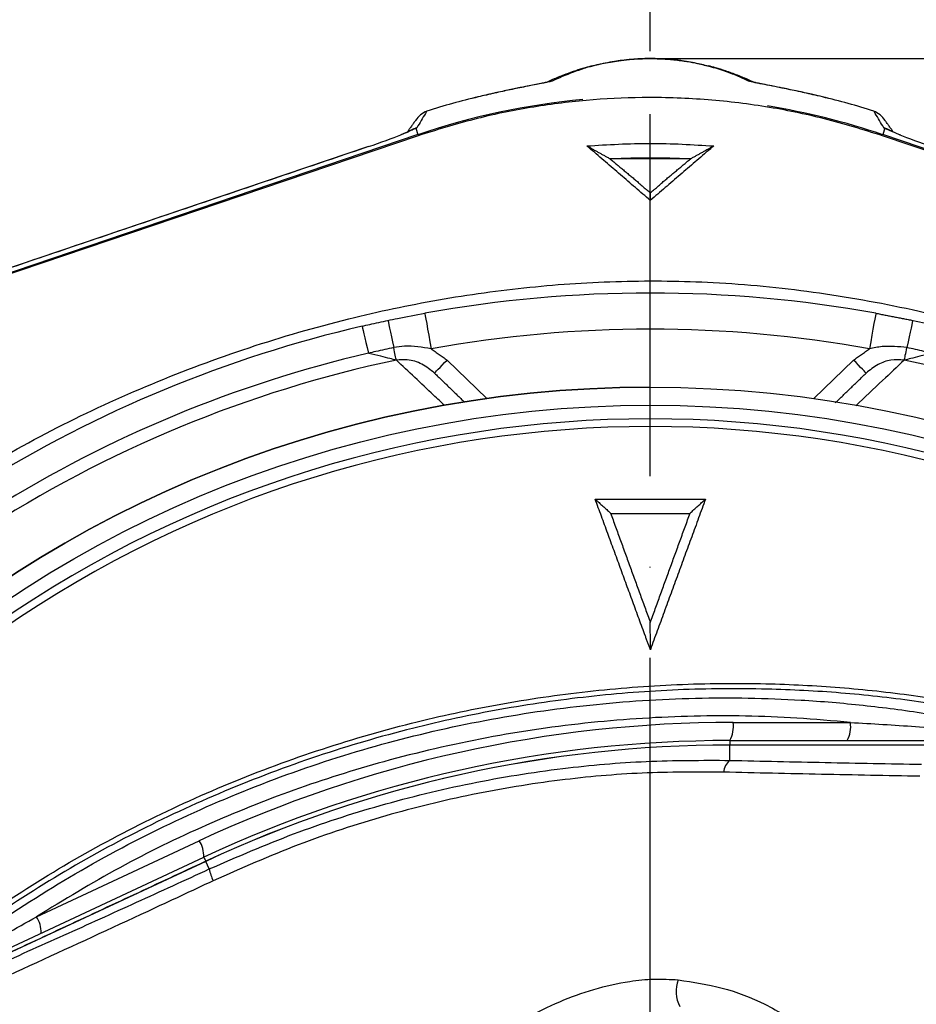
# Model space of a CAD drawing. Extents: x 0 to 13400, y 0 to 8910.
# Drawn here: x 9519 to 9643, y 2045 to 2181 of the extents above; entities that cross this region are included whole.
import ezdxf

# ---------------------------------------------------------------- set-up
doc = ezdxf.new("R2010")
doc.units = 0
doc.header["$LTSCALE"] = 5
doc.header["$MEASUREMENT"] = 0
doc.linetypes.add('GEN7', pattern=[15, 10, -2.5, 0, -2.5])
doc.layers.get('0').update_dxf_attribs({"linetype": 'CONTINUOUS'})
doc.layers.add('7', color=4, linetype='GEN7')
doc.styles.add('ISO', font='GENISO.SHX')
doc.dimstyles.new('GEN-ISO', dxfattribs={"dimtxt": 50, "dimasz": 50, "dimexe": 40, "dimexo": 1, "dimgap": 30, "dimtad": 0, "dimtih": 1, "dimtoh": 1, "dimdec": 1, "dimdsep": 46, "dimtxsty": 'ISO', "dimcen": 2, "dimclrd": 256, "dimclre": 256, "dimclrt": 2, "dimadec": 0, "dimazin": 0, "dimtp": 0.1, "dimtm": 0.1, "dimtfac": 0.05, "dimtdec": 1, "dimtix": 1, "dimtmove": 2, "dimatfit": 3, "dimfxl": 1, "dimtolj": 1, "dimarcsym": 0})

# ---------------------------------------------------------------- blocks, each defined once
blk = doc.blocks.new('*D94')
at = {"color": 3}
for p, q in [((9305.76, 2048.15), (9305.76, 2318.53)), ((9605.76, 2177.04), (9605.76, 2318.53)), ((9340.76, 2293.53), (9570.76, 2293.53))]:
    blk.add_line(p, q, dxfattribs=at)
for points in [[(9340.76, 2299.36), (9340.76, 2287.69), (9305.76, 2293.53)], [(9570.76, 2299.36), (9570.76, 2287.69), (9605.76, 2293.53)]]:
    blk.add_solid(points, dxfattribs=at)
at = {"color": 2, "insert": (9455.76, 2349.39), "char_height": 50, "attachment_point": 5, "style": 'ISO'}
blk.add_mtext('\\A1;11.8', dxfattribs=at)
blk = doc.blocks.new('*D95')
at = {"color": 3}
for p, q in [((9605.76, 2178.04), (9605.76, 2318.53)), ((9813.64, 1969.15), (9813.64, 2318.53)), ((9778.64, 2293.53), (9640.76, 2293.53))]:
    blk.add_line(p, q, dxfattribs=at)
for points in [[(9640.76, 2299.36), (9640.76, 2287.69), (9605.76, 2293.53)], [(9778.64, 2299.36), (9778.64, 2287.69), (9813.64, 2293.53)]]:
    blk.add_solid(points, dxfattribs=at)
at = {"color": 2, "insert": (9709.7, 2349.39), "char_height": 50, "attachment_point": 5, "style": 'ISO'}
blk.add_mtext('\\A1;8.2', dxfattribs=at)
blk = doc.blocks.new('*D97')
at = {"color": 3}
for p, q in [((9606.76, 2176.04), (10069.31, 2176.04)), ((10044.31, 2141.04), (10044.31, 2003.15)), ((9814.65, 1968.15), (10069.31, 1968.15))]:
    blk.add_line(p, q, dxfattribs=at)
for points in [[(10038.48, 2141.04), (10050.14, 2141.04), (10044.31, 2176.04)], [(10038.48, 2003.15), (10050.14, 2003.15), (10044.31, 1968.15)]]:
    blk.add_solid(points, dxfattribs=at)
at = {"color": 2, "insert": (9988.45, 2072.1), "char_height": 50, "attachment_point": 5, "rotation": 90, "style": 'ISO'}
blk.add_mtext('\\A1;8.2', dxfattribs=at)

msp = doc.modelspace()

# ---------------------------------------------------------------- linework, layer by layer
at = {"color": 7, "linetype": 'Continuous'}
for p, q in [((9573.362, 2166.404), (9573.659, 2165.526)), ((9638.165, 2166.404), (9637.868, 2165.526)), ((9573.659, 2165.526), (9476.641, 2132.696)), ((9573.71, 2165.377), (9491.336, 2137.502)), ((9720.192, 2137.502), (9637.817, 2165.377)), ((9734.886, 2132.696), (9637.868, 2165.526)), ((9566.832, 2163.871), (9483.662, 2135.727)), ((9566.831, 2163.875), (9566.832, 2163.871)), ((9577.687, 2134.389), (9583.188, 2129.078)), ((9628.339, 2129.078), (9633.84, 2134.389)), ((9617.198, 2084.344), (9633.405, 2084.344)), ((9616.764, 2081.844), (9659.408, 2081.844)), ((9616.764, 2081.844), (9616.764, 2081.224)), ((9616.764, 2081.224), (9616.764, 2081.216)), ((9659.091, 2081.216), (9616.764, 2081.216)), ((9616.764, 2079.107), (9616.764, 2081.216)), ((9520.967, 2057.51), (9543.451, 2067.995)), ((9504.011, 2047.048), (9544.073, 2065.729)), ((9544.339, 2065.16), (9504.674, 2046.664)), ((9544.339, 2065.16), (9544.335, 2065.167)), ((9544.831, 2064.104), (9544.339, 2065.16))]:
    msp.add_line(p, q, dxfattribs=at)
for points in [[(9636.627, 2168.793), (9636.627, 2168.793), (9636.627, 2168.793), (9636.626, 2168.793), (9636.626, 2168.794), (9636.625, 2168.794), (9636.625, 2168.794), (9636.625, 2168.794), (9636.624, 2168.794)], [(9574.608, 2140.866), (9574.625, 2140.771), (9574.675, 2140.491), (9574.757, 2140.037), (9574.868, 2139.425), (9575.002, 2138.679), (9575.156, 2137.828), (9575.322, 2136.905), (9575.495, 2135.945)], [(9636.92, 2140.866), (9636.903, 2140.771), (9636.852, 2140.491), (9636.77, 2140.037), (9636.66, 2139.425), (9636.525, 2138.679), (9636.372, 2137.828), (9636.205, 2136.905), (9636.032, 2135.945)], [(9569.519, 2139.87), (9569.534, 2139.802), (9569.576, 2139.6), (9569.646, 2139.269), (9569.741, 2138.818), (9569.859, 2138.261), (9569.996, 2137.612), (9570.148, 2136.89), (9570.312, 2136.115)], [(9642.008, 2139.87), (9641.993, 2139.802), (9641.951, 2139.6), (9641.881, 2139.269), (9641.786, 2138.818), (9641.668, 2138.261), (9641.531, 2137.612), (9641.379, 2136.89), (9641.215, 2136.115)], [(9565.945, 2139.077), (9565.961, 2139.009), (9566.008, 2138.807), (9566.084, 2138.478), (9566.189, 2138.03), (9566.318, 2137.475), (9566.469, 2136.829), (9566.636, 2136.11), (9566.816, 2135.339)], [(9570.676, 2134.388), (9570.651, 2134.509), (9570.618, 2134.663), (9570.58, 2134.847), (9570.535, 2135.059), (9570.485, 2135.296), (9570.431, 2135.553), (9570.373, 2135.827), (9570.312, 2136.115)], [(9640.851, 2134.388), (9640.876, 2134.509), (9640.909, 2134.663), (9640.948, 2134.847), (9640.992, 2135.059), (9641.042, 2135.296), (9641.097, 2135.553), (9641.155, 2135.827), (9641.215, 2136.115)], [(9575.951, 2132.591), (9575.984, 2132.626), (9576.083, 2132.728), (9576.243, 2132.894), (9576.459, 2133.118), (9576.723, 2133.39), (9577.023, 2133.701), (9577.349, 2134.039), (9577.687, 2134.389)], [(9635.576, 2132.591), (9635.543, 2132.626), (9635.444, 2132.728), (9635.284, 2132.894), (9635.068, 2133.118), (9634.805, 2133.39), (9634.504, 2133.701), (9634.179, 2134.039), (9633.84, 2134.389)], [(9544.073, 2065.729), (9544.084, 2065.705), (9544.117, 2065.634), (9544.172, 2065.518), (9544.246, 2065.359), (9544.335, 2065.167)]]:
    msp.add_lwpolyline(points, dxfattribs=at)
for radius in [162.5, 160]:
    msp.add_circle((9605.764, 1968.153), radius, dxfattribs=at)
for centre, radius, start, end in [((9592.566, 2170.036), 2.923, 97.06914, 115.6354), ((9618.961, 2170.036), 2.923, 64.54338, 82.93091), ((9605.764, 2070.653), 102.878, 103.35998, 107.45813), ((9605.764, 2070.653), 102.874, 103.35998, 107.45905), ((9605.764, 2070.653), 102.878, 72.54412, 76.64002), ((9605.764, 2070.653), 102.874, 72.54095, 76.64002), ((9605.764, 2070.653), 100.157, 95.33845, 108.69546), ((9605.764, 2070.653), 100.157, 71.30454, 80.70568), ((9574.133, 2163.955), 2.567, 107.46669, 116.21908), ((9637.397, 2163.961), 2.561, 64.94919, 72.54322), ((9605.764, 1968.153), 175.5, 79.77424, 100.22576), ((9605.764, 1968.153), 175.5, 103.11383, 121.88617), ((9605.764, 1968.153), 170.5, 79.77424, 100.22576), ((9605.764, 1968.153), 171.662, 103.11383, 121.88617), ((9605.764, 1968.153), 169.897, 101.9185, 123.0815), ((9605.764, 1968.153), 169.897, 56.9185, 78.0815), ((9605.764, 1968.153), 162.5, 90, 270), ((9605.764, 1968.153), 158.121, 55.17973, 124.82027), ((9605.764, 1968.153), 157.061, 55.17973, 124.82027), ((9617.198, 1909.844), 174.5, 90, 115), ((9613.273, 2083.738), 3.971, 331.51841, 8.77943), ((9629.48, 2083.738), 3.971, 331.51848, 8.7794), ((9616.764, 1909.844), 172, 90, 115), ((9616.764, 1909.844), 171.38, 90, 115), ((9616.764, 1909.844), 171.372, 90, 115), ((9618.216, 2077.257), 2.352, 128.11664, 174.60955), ((9540.162, 2065.873), 3.914, 357.89073, 32.83062), ((9551.721, 2065.47), 7.025, 191.21502, 205.26261), ((9517.679, 2055.389), 3.914, 357.89111, 32.83042), ((9613.759, 2047.175), 4.435, 158.58844, 207.98384)]:
    msp.add_arc(centre, radius, start, end, dxfattribs=at)
for centre, major_axis, ratio, start_param, end_param in [((9576.584, 2165.164), (3.25, -2.331), 0.9979951, 2.6271194, 3.1415927), ((9634.943, 2165.164), (3.25, 2.331), 0.9979951, 0, 0.5144733), ((9574.802, 2162.68), (2.355, 3.283), 0.9900273, 0.9646052, 1.0792382), ((9636.725, 2162.68), (-2.355, 3.283), 0.9900273, 5.1157268, 5.3185801), ((9566.832, 2164.203), (5.999, 2.036), 0.0496285, 4.6955504, 5.5341555), ((9644.695, 2164.203), (5.999, -2.036), 0.0496285, 3.8906224, 4.7292276)]:
    msp.add_ellipse(centre, major_axis=major_axis, ratio=ratio, start_param=start_param, end_param=end_param, dxfattribs=at)
for points, knots in [([(9597.526, 2174.947), (9597.733, 2175.005), (9598.466, 2175.213), (9599.749, 2175.479), (9601.375, 2175.741), (9602.662, 2175.896), (9603.981, 2175.994), (9605.103, 2176.035), (9606.059, 2176.04), (9607.088, 2176.015), (9608.099, 2175.956), (9609.484, 2175.831), (9610.898, 2175.632), (9612.602, 2175.314), (9613.516, 2175.072), (9614.078, 2174.923)], [0, 0, 0, 0, 0.0668385, 0.2367586, 0.3128084, 0.3902392, 0.4430746, 0.4760256, 0.5050208, 0.5336063, 0.5772161, 0.6191797, 0.7228658, 0.8295642, 1, 1, 1, 1]), ([(9610.454, 2175.676), (9610.414, 2175.683), (9609.963, 2175.762), (9609.109, 2175.862), (9607.865, 2175.967), (9606.961, 2176.016), (9606.031, 2176.037), (9605.166, 2176.033), (9604.152, 2175.999), (9602.978, 2175.917), (9601.811, 2175.791), (9601.151, 2175.688), (9600.819, 2175.636)], [0, 0, 0, 0, 0.0205306, 0.2372759, 0.3215783, 0.407035, 0.4616537, 0.5166592, 0.5801313, 0.6849459, 0.8420779, 1, 1, 1, 1]), ([(9597.841, 2175.053), (9597.471, 2174.958), (9596.575, 2174.727), (9595.359, 2174.338), (9593.899, 2173.822), (9592.515, 2173.249), (9591.687, 2172.85), (9591.305, 2172.666)], [0, 0, 0, 0, 0.12031538, 0.29174576, 0.49636171, 0.76764984, 1, 1, 1, 1]), ([(9600.819, 2175.636), (9599.952, 2175.478), (9598.214, 2175.16), (9596.547, 2174.661), (9594.42, 2173.921), (9593.125, 2173.345), (9592.207, 2172.937)], [0, 0, 0, 0, 0.1834545, 0.3676872, 0.5519565, 1, 1, 1, 1]), ([(9619.32, 2172.937), (9618.818, 2173.171), (9617.812, 2173.641), (9615.99, 2174.343), (9613.934, 2174.957), (9612.087, 2175.404), (9610.844, 2175.611), (9610.454, 2175.676)], [0, 0, 0, 0, 0.2534836, 0.5069722, 0.7601945, 0.924538, 1, 1, 1, 1]), ([(9620.212, 2172.665), (9619.947, 2172.797), (9619.234, 2173.15), (9617.908, 2173.714), (9616.329, 2174.286), (9615.003, 2174.713), (9614.111, 2174.942), (9613.769, 2175.03)], [0, 0, 0, 0, 0.16761817, 0.44961764, 0.70699831, 0.88757068, 1, 1, 1, 1]), ([(9591.623, 2172.798), (9591.623, 2172.798), (9591.635, 2172.802), (9591.578, 2172.786), (9591.405, 2172.745), (9590.968, 2172.651), (9590.234, 2172.505), (9589.158, 2172.293), (9587.743, 2172.012), (9586.007, 2171.654), (9584.067, 2171.23), (9582.631, 2170.902), (9581.882, 2170.721), (9581.82, 2170.706)], [0, 0, 0, 0, 0.0001318, 0.0244672, 0.064279, 0.1318972, 0.2207219, 0.3325626, 0.4741894, 0.6320388, 0.8065793, 0.9841059, 1, 1, 1, 1]), ([(9592.207, 2172.937), (9592.18, 2172.926), (9592.069, 2172.881), (9591.523, 2172.753), (9590.293, 2172.509), (9588.537, 2172.166), (9586.431, 2171.74), (9584.232, 2171.266), (9582.739, 2170.918), (9581.993, 2170.744)], [0, 0, 0, 0, 0.0322004, 0.137088, 0.2710588, 0.4543192, 0.6381654, 0.8191305, 1, 1, 1, 1]), ([(9629.535, 2170.744), (9629.099, 2170.846), (9627.885, 2171.131), (9625.913, 2171.567), (9623.397, 2172.089), (9621.248, 2172.506), (9619.741, 2172.804), (9619.442, 2172.898), (9619.32, 2172.937)], [0, 0, 0, 0, 0.1058099, 0.2946924, 0.4835666, 0.7481793, 0.896917, 1, 1, 1, 1]), ([(9629.535, 2170.746), (9629.035, 2170.864), (9627.882, 2171.137), (9626.067, 2171.536), (9624.23, 2171.923), (9622.623, 2172.243), (9621.406, 2172.482), (9620.566, 2172.65), (9620.117, 2172.745), (9619.917, 2172.795), (9619.919, 2172.794), (9619.92, 2172.794)], [0, 0, 0, 0, 0.1305448, 0.3006934, 0.4792364, 0.6332431, 0.7654647, 0.865643, 0.9372957, 0.9802664, 1, 1, 1, 1]), ([(9637.817, 2165.377), (9635.171, 2166.202), (9629.878, 2167.852), (9621.635, 2169.498), (9613.214, 2170.499), (9604.913, 2170.761), (9596.877, 2170.36), (9589.09, 2169.352), (9581.327, 2167.76), (9576.249, 2166.171), (9573.71, 2165.377)], [0, 0, 0, 0, 0.1273886, 0.2547771, 0.3858666, 0.516956, 0.6362087, 0.7554613, 0.8777307, 1, 1, 1, 1]), ([(9629.884, 2170.664), (9629.884, 2170.665), (9629.768, 2170.695), (9629.652, 2170.72), (9629.535, 2170.746)], [0, 0, 0, 0, 0.0006615, 1, 1, 1, 1]), ([(9574.899, 2168.788), (9574.832, 2168.679), (9574.367, 2167.917), (9573.907, 2167.145), (9573.513, 2166.485)], [0, 0, 0, 0, 0.1433096, 1, 1, 1, 1]), ([(9638.015, 2166.485), (9637.62, 2167.145), (9637.16, 2167.917), (9636.695, 2168.679), (9636.628, 2168.788)], [0, 0, 0, 0, 0.8566904, 1, 1, 1, 1]), ([(9573.362, 2166.404), (9573.199, 2166.324), (9572.857, 2166.157), (9572.394, 2165.953), (9572.152, 2165.846)], [0, 0, 0, 0, 0.4763784, 1, 1, 1, 1]), ([(9573.155, 2166.332), (9573.197, 2166.352), (9573.269, 2166.385), (9573.359, 2166.422), (9573.414, 2166.444), (9573.445, 2166.455), (9573.46, 2166.461), (9573.469, 2166.465), (9573.471, 2166.466), (9573.472, 2166.466)], [0, 0, 0, 0, 0.3963537, 0.677702, 0.8301321, 0.9131721, 0.9590638, 0.9850329, 1, 1, 1, 1]), ([(9573.472, 2166.466), (9573.479, 2166.469), (9573.489, 2166.473), (9573.502, 2166.478), (9573.511, 2166.482), (9573.512, 2166.484), (9573.513, 2166.485)], [0, 0, 0, 0, 0.2440116, 0.4199377, 0.6782955, 1, 1, 1, 1]), ([(9573.513, 2166.485), (9573.52, 2166.486), (9573.528, 2166.488), (9573.529, 2166.484), (9573.517, 2166.479), (9573.506, 2166.473)], [0, 0, 0, 0, 0.412985, 0.417161, 1, 1, 1, 1]), ([(9638.021, 2166.473), (9638.01, 2166.479), (9637.998, 2166.485), (9637.999, 2166.487), (9638.007, 2166.486), (9638.015, 2166.485)], [0, 0, 0, 0, 0.5800742, 0.5829407, 1, 1, 1, 1]), ([(9638.015, 2166.485), (9638.015, 2166.484), (9638.017, 2166.482), (9638.026, 2166.478), (9638.038, 2166.473), (9638.049, 2166.469), (9638.055, 2166.466)], [0, 0, 0, 0, 0.3509159, 0.5956947, 0.755975, 1, 1, 1, 1]), ([(9638.055, 2166.466), (9638.056, 2166.466), (9638.062, 2166.463), (9638.098, 2166.449), (9638.202, 2166.409), (9638.3, 2166.363), (9638.372, 2166.33)], [0, 0, 0, 0, 0.0203812, 0.0835472, 0.3333695, 1, 1, 1, 1]), ([(9640.233, 2165.491), (9639.72, 2165.704), (9638.87, 2166.058), (9638.365, 2166.306), (9638.165, 2166.404)], [0, 0, 0, 0, 0.6045715, 1, 1, 1, 1]), ([(9573.016, 2166.267), (9572.92, 2166.22), (9572.634, 2166.08), (9572.306, 2165.932), (9572.087, 2165.834)], [0, 0, 0, 0, 0.3342743, 1, 1, 1, 1]), ([(9573.151, 2166.329), (9573.146, 2166.327), (9573.129, 2166.32), (9573.086, 2166.299), (9573.041, 2166.28), (9573.018, 2166.267), (9573.012, 2166.264), (9573.011, 2166.264), (9573.011, 2166.264), (9573.011, 2166.264), (9572.998, 2166.258), (9572.986, 2166.252)], [0, 0, 0, 0, 0.1620465, 0.4598484, 0.6853104, 0.7588401, 0.7622162, 0.7641252, 0.7641617, 0.7642118, 1, 1, 1, 1]), ([(9573.155, 2166.331), (9573.155, 2166.331), (9573.155, 2166.331), (9573.152, 2166.33), (9573.151, 2166.329)], [0, 0, 0, 0, 0.7946433, 1, 1, 1, 1]), ([(9638.541, 2166.252), (9638.501, 2166.271), (9638.444, 2166.299), (9638.383, 2166.326), (9638.377, 2166.329), (9638.376, 2166.329)], [0, 0, 0, 0, 0.6713061, 0.9647787, 1, 1, 1, 1]), ([(9640.392, 2165.437), (9640.141, 2165.539), (9639.612, 2165.755), (9639.036, 2166.014), (9638.693, 2166.18), (9638.509, 2166.269)], [0, 0, 0, 0, 0.2954293, 0.6226345, 1, 1, 1, 1]), ([(9597.517, 2163.529), (9597.428, 2163.602), (9597.248, 2163.749), (9597.068, 2163.895), (9596.978, 2163.967)], [0, 0, 0, 0, 0.5000019, 1, 1, 1, 1]), ([(9596.979, 2163.967), (9599.907, 2164.147), (9605.763, 2164.505), (9611.62, 2164.146), (9614.548, 2163.967)], [0, 0, 0, 0, 0.5000003, 1, 1, 1, 1]), ([(9614.548, 2163.967), (9614.458, 2163.894), (9614.278, 2163.749), (9614.099, 2163.602), (9614.01, 2163.529)], [0, 0, 0, 0, 0.499998, 1, 1, 1, 1]), ([(9611.284, 2162.157), (9611.23, 2162.159), (9607.609, 2162.344), (9603.919, 2162.345), (9600.297, 2162.16), (9600.243, 2162.157)], [0, 0, 0, 0, 0.0146699, 0.9853226, 1, 1, 1, 1]), ([(9496.581, 2108.159), (9496.581, 2108.159), (9499.153, 2109.629), (9503.699, 2113.5), (9512.842, 2119.077), (9523.747, 2125.256), (9536.814, 2131.245), (9550.272, 2136.273), (9563.533, 2140.113), (9576.493, 2142.859), (9589.079, 2144.606), (9601.758, 2145.429), (9614.858, 2145.272), (9628.293, 2143.971), (9642.52, 2141.433), (9657.051, 2137.634), (9671.766, 2132.487), (9685.983, 2126.13), (9697.892, 2119.765), (9707.273, 2113.441), (9712.735, 2110.364), (9714.917, 2108.182), (9714.917, 2108.182)], [0, 0, 0, 0, 0.0000003, 0.0379099, 0.0758198, 0.1369301, 0.1982168, 0.2595052, 0.3206178, 0.3746792, 0.4288853, 0.4830699, 0.5371018, 0.5963334, 0.6555758, 0.7218303, 0.788309, 0.8547857, 0.9210376, 0.9605187, 0.9999997, 1, 1, 1, 1]), ([(9569.519, 2139.87), (9569.952, 2139.961), (9571.644, 2140.314), (9573.343, 2140.631), (9574.608, 2140.866)], [0, 0, 0, 0, 0.255346, 1, 1, 1, 1]), ([(9565.945, 2139.077), (9566.295, 2139.158), (9567.484, 2139.433), (9568.677, 2139.689), (9569.519, 2139.87)], [0, 0, 0, 0, 0.2941554, 1, 1, 1, 1]), ([(9642.008, 2139.87), (9642.024, 2139.867), (9643.218, 2139.615), (9644.408, 2139.344), (9645.582, 2139.077)], [0, 0, 0, 0, 0.0133151, 1, 1, 1, 1]), ([(9570.312, 2136.115), (9569.488, 2135.938), (9568.321, 2135.687), (9567.158, 2135.418), (9566.816, 2135.339)], [0, 0, 0, 0, 0.7058445, 1, 1, 1, 1]), ([(9570.676, 2134.388), (9570.389, 2134.458), (9569.76, 2134.611), (9568.433, 2134.937), (9567.423, 2135.187), (9566.843, 2135.332), (9566.816, 2135.339)], [0, 0, 0, 0, 0.2671761, 0.584677, 0.9809244, 1, 1, 1, 1]), ([(9575.495, 2135.945), (9574.269, 2136.166), (9572.537, 2136.478), (9570.814, 2136.197), (9570.312, 2136.115)], [0, 0, 0, 0, 0.7083812, 1, 1, 1, 1]), ([(9641.215, 2136.115), (9640.068, 2136.237), (9638.324, 2136.422), (9636.616, 2136.067), (9636.032, 2135.945)], [0, 0, 0, 0, 0.6579593, 1, 1, 1, 1]), ([(9644.711, 2135.339), (9644.685, 2135.332), (9644.104, 2135.187), (9643.094, 2134.937), (9641.767, 2134.611), (9641.138, 2134.458), (9640.851, 2134.388)], [0, 0, 0, 0, 0.0190756, 0.415323, 0.7328239, 1, 1, 1, 1]), ([(9644.711, 2135.339), (9644.331, 2135.426), (9643.168, 2135.695), (9642.001, 2135.946), (9641.215, 2136.115)], [0, 0, 0, 0, 0.3266501, 1, 1, 1, 1]), ([(9575.951, 2132.591), (9575.393, 2133.04), (9574.287, 2133.931), (9572.39, 2134.522), (9571.179, 2134.427), (9570.676, 2134.388)], [0, 0, 0, 0, 0.3728323, 0.7393038, 1, 1, 1, 1]), ([(9577.351, 2128.116), (9576.84, 2128.596), (9574.555, 2130.738), (9572.371, 2132.793), (9570.676, 2134.388)], [0, 0, 0, 0, 0.2239209, 1, 1, 1, 1]), ([(9640.851, 2134.388), (9639.857, 2133.453), (9637.665, 2131.39), (9635.388, 2129.255), (9634.143, 2128.088)], [0, 0, 0, 0, 0.45313804, 1, 1, 1, 1]), ([(9640.851, 2134.388), (9640.233, 2134.425), (9638.981, 2134.499), (9637.118, 2133.843), (9636.103, 2133.019), (9635.576, 2132.591)], [0, 0, 0, 0, 0.318978, 0.646274, 1, 1, 1, 1]), ([(9698.045, 1870.897), (9695.47, 1869.083), (9690.321, 1865.455), (9681.837, 1860.648), (9672.73, 1856.39), (9662.996, 1852.842), (9653.008, 1850.106), (9641.738, 1848.053), (9629.184, 1846.803), (9615.367, 1846.415), (9601.518, 1847.076), (9588.339, 1848.705), (9575.897, 1851.182), (9564.212, 1854.326), (9552.761, 1858.223), (9541.631, 1862.837), (9530.823, 1868.18), (9520.389, 1874.257), (9510.352, 1881.035), (9500.816, 1888.433), (9491.834, 1896.389), (9484.327, 1903.998), (9478.087, 1911.023), (9473.008, 1917.411), (9468.402, 1924.184), (9464.368, 1931.548), (9461.073, 1939.515), (9458.536, 1947.959), (9456.872, 1956.661), (9456.147, 1965.516), (9456.335, 1974.403), (9457.362, 1982.618), (9459.031, 1990.079), (9461.122, 1996.781), (9463.819, 2003.488), (9467.225, 2010.078), (9471.322, 2016.482), (9475.859, 2022.541), (9482.015, 2029.826), (9490.003, 2038.207), (9500.134, 2047.362), (9510.975, 2055.781), (9522.393, 2063.344), (9534.342, 2069.996), (9546.738, 2075.734), (9559.568, 2080.559), (9572.306, 2084.289), (9584.846, 2086.981), (9597.098, 2088.756), (9609.424, 2089.712), (9621.067, 2089.813), (9631.971, 2089.264), (9642.125, 2088.169), (9652.161, 2086.385), (9661.995, 2083.816), (9671.561, 2080.391), (9680.81, 2076.186), (9689.687, 2071.223), (9695.317, 2067.428), (9698.041, 2065.413), (9698.045, 2065.41)], [0, 0, 0, 0, 0.0153324, 0.0306649, 0.0474817, 0.0643589, 0.0812396, 0.0980612, 0.1203814, 0.1427794, 0.1651732, 0.1874877, 0.2069204, 0.226431, 0.2459711, 0.2654874, 0.2849247, 0.3047184, 0.3245814, 0.3444729, 0.3643453, 0.3841469, 0.3977646, 0.4114191, 0.4250318, 0.4385924, 0.4528686, 0.4671882, 0.4814616, 0.4957391, 0.510063, 0.5243405, 0.5357247, 0.547132, 0.5585172, 0.5710778, 0.5836843, 0.5963241, 0.6089301, 0.6314917, 0.65412, 0.6767429, 0.6992972, 0.7213969, 0.7435711, 0.7657408, 0.7878344, 0.8077273, 0.8276775, 0.8476291, 0.8675236, 0.8841218, 0.9007592, 0.9173794, 0.9339541, 0.9504315, 0.9669666, 0.9835012, 0.9999779, 1, 1, 1, 1]), ([(9698.921, 2063.823), (9698.533, 2064.115), (9695.464, 2066.43), (9689.479, 2070.47), (9680.678, 2075.413), (9671.505, 2079.603), (9662.003, 2083.026), (9652.219, 2085.601), (9642.218, 2087.397), (9632.097, 2088.504), (9621.213, 2089.069), (9609.576, 2088.982), (9597.241, 2088.035), (9584.981, 2086.263), (9572.436, 2083.567), (9559.696, 2079.827), (9546.867, 2074.986), (9534.478, 2069.226), (9522.545, 2062.55), (9511.154, 2054.965), (9500.348, 2046.526), (9490.256, 2037.353), (9482.322, 2028.977), (9476.231, 2021.727), (9471.766, 2015.735), (9467.735, 2009.406), (9464.39, 2002.902), (9461.747, 1996.295), (9459.702, 1989.706), (9458.07, 1982.371), (9457.065, 1974.296), (9456.881, 1965.561), (9457.59, 1956.858), (9459.218, 1948.303), (9461.7, 1940.001), (9464.93, 1932.15), (9468.895, 1924.877), (9473.435, 1918.17), (9478.443, 1911.842), (9484.621, 1904.846), (9492.079, 1897.24), (9501.03, 1889.267), (9510.536, 1881.85), (9520.547, 1875.054), (9530.962, 1868.957), (9541.761, 1863.595), (9552.889, 1858.963), (9564.342, 1855.053), (9576.031, 1851.901), (9588.477, 1849.423), (9601.663, 1847.799), (9615.518, 1847.151), (9629.339, 1847.559), (9641.871, 1848.831), (9653.091, 1850.899), (9663.003, 1853.635), (9672.662, 1857.176), (9681.913, 1861.521), (9690.734, 1866.57), (9696.192, 1870.513), (9698.921, 1872.484)], [0, 0, 0, 0, 0.0023641, 0.0187204, 0.0351339, 0.0515478, 0.0679047, 0.0844272, 0.1009951, 0.1175802, 0.1341261, 0.1540311, 0.1739937, 0.193955, 0.2138582, 0.2359559, 0.2581304, 0.2803095, 0.3024134, 0.3249403, 0.3475364, 0.3701378, 0.3926723, 0.4051279, 0.4176165, 0.4300719, 0.4424821, 0.4536741, 0.4648877, 0.4760786, 0.4901109, 0.5041886, 0.5182208, 0.5322518, 0.546328, 0.5603617, 0.5737809, 0.5872515, 0.6007636, 0.6142396, 0.6340211, 0.6538739, 0.6737458, 0.693589, 0.7133625, 0.7328069, 0.7523311, 0.7718794, 0.7913979, 0.8108375, 0.8331585, 0.8555596, 0.877965, 0.9002916, 0.9169974, 0.9337616, 0.9505222, 0.9672231, 0.9836116, 1, 1, 1, 1]), ([(9501.043, 2045.563), (9503.374, 2047.48), (9508.035, 2051.313), (9516.924, 2057.716), (9527.833, 2064.554), (9540.973, 2071.326), (9554.608, 2077.001), (9568.606, 2081.514), (9582.893, 2084.821), (9597.377, 2086.946), (9611.982, 2087.891), (9624.604, 2087.673), (9635.171, 2086.784), (9643.686, 2085.668), (9652.12, 2084.09), (9657.605, 2082.52), (9660.348, 2081.735)], [0, 0, 0, 0, 0.0530527, 0.1061054, 0.1927119, 0.2796126, 0.3665162, 0.4531268, 0.5391431, 0.625443, 0.7117437, 0.7977609, 0.848505, 0.899249, 0.949625, 1, 1, 1, 1]), ([(9633.405, 2084.344), (9630.943, 2084.563), (9623.76, 2085.203), (9611.796, 2085.386), (9597.466, 2084.506), (9583.127, 2082.414), (9569.4, 2079.234), (9556.47, 2075.143), (9544.284, 2070.25), (9532.363, 2064.466), (9524.766, 2059.829), (9520.967, 2057.51)], [0, 0, 0, 0, 0.06303, 0.183903, 0.304776, 0.4288795, 0.5529827, 0.6634963, 0.7740095, 0.8870051, 1, 1, 1, 1]), ([(9633.405, 2084.344), (9636.405, 2084.172), (9642.409, 2083.828), (9649.386, 2083.181), (9654.322, 2082.614), (9656.85, 2082.299), (9658.38, 2082.102), (9658.965, 2082.027)], [0, 0, 0, 0, 0.3531225, 0.706835, 0.8184921, 0.9306341, 1, 1, 1, 1]), ([(9544.831, 2064.104), (9548.694, 2065.78), (9556.421, 2069.133), (9568.539, 2073.056), (9580.975, 2076.104), (9593.278, 2078.075), (9605.248, 2079.134), (9612.917, 2079.116), (9616.764, 2079.107)], [0, 0, 0, 0, 0.1686551, 0.3372982, 0.5106556, 0.6840048, 0.8415019, 1, 1, 1, 1]), ([(9616.764, 2079.107), (9621.145, 2079.008), (9629.913, 2078.808), (9638.782, 2078.646), (9643.219, 2078.565)], [0, 0, 0, 0, 0.499735, 1, 1, 1, 1]), ([(9615.874, 2077.478), (9612.135, 2077.49), (9604.631, 2077.513), (9593.018, 2076.471), (9581.16, 2074.545), (9569.065, 2071.561), (9557.054, 2067.636), (9549.264, 2064.193), (9545.369, 2062.472)], [0, 0, 0, 0, 0.1572329, 0.3155192, 0.4840766, 0.6526438, 0.8263134, 1, 1, 1, 1]), ([(9643.014, 2076.909), (9638.466, 2076.994), (9629.367, 2077.163), (9620.373, 2077.373), (9615.874, 2077.478)], [0, 0, 0, 0, 0.4997245, 1, 1, 1, 1]), ([(9504.997, 2046.152), (9508.274, 2047.603), (9514.828, 2050.505), (9524.766, 2054.962), (9534.77, 2059.489), (9541.477, 2062.565), (9544.831, 2064.104)], [0, 0, 0, 0, 0.2490814, 0.4981574, 0.7490823, 1, 1, 1, 1]), ([(9545.369, 2062.472), (9542.355, 2061.062), (9534.203, 2057.247), (9520.916, 2051.119), (9510.75, 2046.517), (9505.655, 2044.212)], [0, 0, 0, 0, 0.2263564, 0.6123309, 1, 1, 1, 1]), ([(9502.283, 2046.471), (9502.471, 2046.59), (9503.635, 2047.331), (9507.043, 2049.453), (9513.05, 2053.074), (9518.127, 2055.919), (9520.967, 2057.51)], [0, 0, 0, 0, 0.0335675, 0.2079, 0.5567945, 1, 1, 1, 1]), ([(9584.402, 2040.781), (9585.798, 2041.722), (9588.611, 2043.619), (9593.186, 2045.845), (9597.976, 2047.594), (9602.373, 2048.577), (9606.302, 2048.985), (9608.514, 2048.858), (9609.63, 2048.794)], [0, 0, 0, 0, 0.1853009, 0.3733874, 0.5582777, 0.7467735, 0.8722961, 1, 1, 1, 1]), ([(9609.63, 2048.794), (9611.668, 2048.478), (9615.845, 2047.832), (9621.759, 2045.579), (9625.278, 2043.302), (9627.063, 2042.147)], [0, 0, 0, 0, 0.3197491, 0.6550004, 1, 1, 1, 1])]:
    msp.add_open_spline(points, degree=3, knots=knots, dxfattribs=at)
for points in [[(9574.899, 2168.788), (9574.899, 2168.79)], [(9636.628, 2168.79), (9636.628, 2168.788)], [(9573.333, 2167.495), (9572.168, 2165.871)], [(9573.506, 2166.473), (9573.362, 2166.404)], [(9638.165, 2166.404), (9638.021, 2166.473)], [(9639.357, 2165.874), (9638.194, 2167.495)], [(9572.152, 2165.846), (9571.294, 2165.491)], [(9638.376, 2166.329), (9638.372, 2166.331)], [(9566.831, 2163.875), (9483.66, 2135.73)], [(9600.167, 2162.195), (9596.978, 2163.968)], [(9614.549, 2163.967), (9611.36, 2162.195)], [(9605.763, 2156.442), (9597.517, 2163.529)], [(9614.01, 2163.529), (9605.763, 2156.442)], [(9600.166, 2162.195), (9600.243, 2162.157)], [(9611.36, 2162.195), (9600.167, 2162.195)], [(9600.243, 2162.157), (9604.094, 2158.937)], [(9607.433, 2158.937), (9611.284, 2162.157)], [(9611.284, 2162.157), (9611.361, 2162.195)], [(9604.094, 2158.937), (9605.764, 2157.472)], [(9605.764, 2157.472), (9607.433, 2158.937)], [(9605.764, 2157.472), (9605.763, 2156.442)], [(9636.92, 2140.866), (9642.008, 2139.87)], [(9575.495, 2135.945), (9577.687, 2134.389)], [(9633.84, 2134.389), (9636.032, 2135.945)], [(9575.951, 2132.591), (9580.087, 2128.596)], [(9631.322, 2128.483), (9635.576, 2132.591)], [(9605.078, 2096.27), (9598.148, 2115.187)], [(9598.148, 2115.187), (9600.265, 2113.262)], [(9598.149, 2115.189), (9599.563, 2115.189)], [(9599.563, 2115.189), (9611.964, 2115.189)], [(9613.384, 2115.187), (9605.766, 2094.394)], [(9611.261, 2113.257), (9613.384, 2115.187)], [(9611.964, 2115.189), (9613.384, 2115.189)], [(9600.265, 2113.262), (9605.764, 2098.153)], [(9611.223, 2113.153), (9600.304, 2113.153)], [(9605.763, 2098.152), (9611.261, 2113.257)], [(9605.766, 2094.394), (9605.765, 2098.153)], [(9605.766, 2094.394), (9605.078, 2096.27)], [(9659.089, 2081.224), (9616.764, 2081.224)], [(9544.335, 2065.167), (9504.673, 2046.672)]]:
    msp.add_open_spline(points, degree=1, dxfattribs=at)
at = {"layer": '7'}
msp.add_line((9605.764, 1968.153), (9605.764, 2176.037), dxfattribs=at)

# ---------------------------------------------------------------- dimensions: what is measured, and where the dimension line sits
for p1, p2, picture, middle in [((9305.764, 2047.153), (9605.764, 2176.037), '*D94', (9455.764, 2349.388)), ((9813.644, 1968.153), (9605.764, 2177.037), '*D95', (9709.704, 2349.388))]:
    dim = msp.add_linear_dim(base=(9605.764, 2293.526), p1=p1, p2=p2, dimstyle='GEN-ISO', override={"dimasz": 35, "dimexe": 25, "dimtad": 1, "dimtih": 0, "dimtoh": 0, "dimlfac": 0.03937, "dimclrd": 3, "dimclre": 3, "dimadec": 2, "dimazin": 2, "dimlwd": 25, "dimlwe": 25})
    dim.commit()
    dim.dimension.update_dxf_attribs({"geometry": picture, "text_midpoint": middle})
dim = msp.add_linear_dim(base=(10044.309, 1968.153), p1=(9605.764, 2176.037), p2=(9813.647, 1968.153), angle=90, dimstyle='GEN-ISO', override={"dimasz": 35, "dimexe": 25, "dimtad": 1, "dimtih": 0, "dimtoh": 0, "dimlfac": 0.03937, "dimclrd": 3, "dimclre": 3, "dimadec": 2, "dimazin": 2, "dimlwd": 25, "dimlwe": 25})
dim.commit()
dim.dimension.update_dxf_attribs({"geometry": '*D97', "text_midpoint": (9988.446, 2072.095)})

doc.saveas('drawing.dxf')
